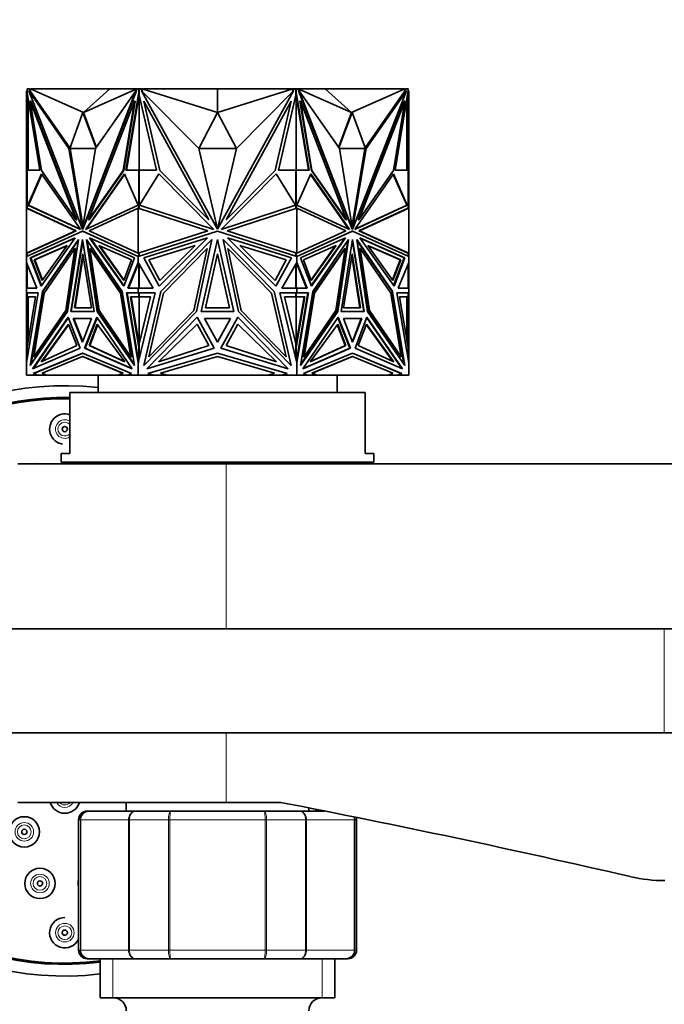
# Model space of a CAD drawing. Units: millimetres. Extents: x 0 to 1478, y 0 to 1758.
# Drawn here: x 579 to 653, y 1531 to 1644 of the extents above; entities that cross this region are included whole.
import ezdxf
from ezdxf import colors
from ezdxf.entities.mleader import LeaderData, LeaderLine
from ezdxf.math import Vec2, Vec3

# ---------------------------------------------------------------- set-up
doc = ezdxf.new("R2010")
doc.units = ezdxf.units.MM
doc.layers.add('DV2_Défaut', color=7, linetype='Continuous')
doc.layers.add('Défaut', color=7, linetype='Continuous')

# ---------------------------------------------------------------- blocks, each defined once
blk = doc.blocks.new('_DOT')
at = {"color": 0}
blk.add_line((0, 0), (-1, 0), dxfattribs=at)
at = {"color": 0, "const_width": 0.333}
blk.add_lwpolyline([(-0.1665, 0, 1), (0.1665, 0, 1)], format="xyb", close=True, dxfattribs=at)
blk = doc.blocks.new('SE1')
at = {"layer": 'DV2_Défaut', "color": 7, "linetype": 'Continuous', "lineweight": 35}
for p, q in [((579.42, 1636.47), (579.63, 1636.47)), ((579.42, 1636.09), (579.42, 1636.47)), ((579.42, 1636.47), (579.42, 1636.47)), ((579.42, 1636.47), (579.42, 1636.24)), ((579.49, 1636.47), (579.45, 1636.47)), ((579.45, 1636.47), (579.45, 1636.47)), ((579.49, 1636.47), (579.49, 1636.47)), ((579.55, 1636.47), (579.49, 1636.47)), ((579.55, 1636.47), (579.55, 1636.47)), ((579.63, 1636.47), (579.76, 1636.14)), ((579.63, 1636.47), (579.7, 1636.47)), ((579.7, 1636.47), (579.74, 1636.37)), ((579.85, 1636.43), (579.72, 1636.42)), ((579.85, 1636.37), (579.85, 1636.47)), ((590.35, 1636.47), (579.85, 1636.47)), ((588.97, 1636.47), (579.88, 1636.42)), ((585.93, 1633.73), (579.88, 1636.42)), ((579.88, 1636.42), (579.88, 1636.37)), ((585.93, 1633.73), (588.97, 1636.47)), ((585.93, 1633.73), (591.98, 1636.42)), ((588.97, 1636.47), (591.98, 1636.42)), ((590.35, 1636.45), (590.35, 1636.47)), ((592.32, 1636.47), (590.35, 1636.47)), ((591.98, 1636.37), (591.98, 1636.42)), ((592, 1636.24), (592.09, 1636.47)), ((592.09, 1636.47), (592.3, 1636.47)), ((592.3, 1636.47), (592.33, 1636.47)), ((592.3, 1636.47), (592.3, 1636.09)), ((592.33, 1636.47), (592.32, 1636.47)), ((592.32, 1636.47), (592.32, 1636.47)), ((592.33, 1636.47), (592.53, 1636.47)), ((592.33, 1636.47), (592.33, 1635.72)), ((592.53, 1636.47), (599.02, 1636.47)), ((592.53, 1636.47), (592.72, 1636.14)), ((601.35, 1636.47), (592.79, 1636.42)), ((592.79, 1636.42), (592.79, 1636.37)), ((601.35, 1633.73), (592.79, 1636.42)), ((599.02, 1636.47), (601.34, 1636.47)), ((599.02, 1636.46), (599.02, 1636.47)), ((601.34, 1636.47), (601.34, 1636.47)), ((601.35, 1633.73), (601.35, 1636.47)), ((601.35, 1636.47), (601.35, 1636.47)), ((601.35, 1636.47), (609.9, 1636.42)), ((601.35, 1633.73), (609.9, 1636.42)), ((603.77, 1636.47), (601.36, 1636.47)), ((601.36, 1636.47), (601.36, 1636.47)), ((610.16, 1636.47), (603.77, 1636.47)), ((603.77, 1636.46), (603.77, 1636.47)), ((609.9, 1636.37), (609.9, 1636.42)), ((609.98, 1636.14), (610.16, 1636.47)), ((610.16, 1636.47), (610.36, 1636.47)), ((610.38, 1636.47), (610.36, 1636.47)), ((610.36, 1635.72), (610.36, 1636.47)), ((610.39, 1636.47), (610.36, 1636.47)), ((610.38, 1636.47), (612.35, 1636.47)), ((610.38, 1636.47), (610.38, 1636.47)), ((610.39, 1636.47), (610.6, 1636.47)), ((610.39, 1636.09), (610.39, 1636.47)), ((610.6, 1636.47), (610.69, 1636.24)), ((613.72, 1636.47), (610.71, 1636.42)), ((616.76, 1633.73), (610.71, 1636.42)), ((610.71, 1636.42), (610.71, 1636.37)), ((612.35, 1636.47), (622.85, 1636.47)), ((612.35, 1636.45), (612.35, 1636.47)), ((616.76, 1633.73), (613.72, 1636.47)), ((613.72, 1636.47), (622.81, 1636.42)), ((616.76, 1633.73), (622.81, 1636.42)), ((622.81, 1636.37), (622.81, 1636.42)), ((622.85, 1636.37), (622.85, 1636.47)), ((622.85, 1636.43), (622.98, 1636.42)), ((622.93, 1636.14), (623.06, 1636.47)), ((622.95, 1636.37), (622.99, 1636.47)), ((622.99, 1636.47), (622.97, 1636.42)), ((623.06, 1636.47), (622.99, 1636.47)), ((622.99, 1636.47), (622.99, 1636.47)), ((623.06, 1636.47), (623.27, 1636.47)), ((623.2, 1636.47), (623.15, 1636.47)), ((623.15, 1636.47), (623.15, 1636.47)), ((623.25, 1636.47), (623.2, 1636.47)), ((623.2, 1636.47), (623.2, 1636.47)), ((623.25, 1636.47), (623.25, 1636.47)), ((623.27, 1636.47), (623.27, 1636.09)), ((579.42, 1636.24), (579.35, 1636.24)), ((579.35, 1636.24), (579.35, 1635.02)), ((579.43, 1636.05), (579.42, 1636.09)), ((580.91, 1627.08), (579.43, 1636.05)), ((579.45, 1635.72), (579.45, 1635.97)), ((579.45, 1635.72), (579.45, 1627.08)), ((579.45, 1635.72), (579.49, 1635.54)), ((579.49, 1635.72), (579.49, 1635.54)), ((579.49, 1635.54), (579.5, 1635.61)), ((579.55, 1627.08), (579.55, 1635.36)), ((584.25, 1629.59), (579.62, 1636.24)), ((579.62, 1636.24), (585.79, 1620.31)), ((579.69, 1636.24), (579.62, 1636.24)), ((579.76, 1636.14), (579.69, 1636.24)), ((579.88, 1636.37), (579.74, 1636.37)), ((579.74, 1636.37), (579.83, 1636.14)), ((579.76, 1636.14), (579.83, 1636.14)), ((584.35, 1629.66), (579.83, 1636.14)), ((591.96, 1636.24), (585.79, 1620.31)), ((592.04, 1636.24), (585.86, 1620.31)), ((587.32, 1629.59), (591.96, 1636.24)), ((592.29, 1636.05), (590.81, 1627.08)), ((592.32, 1635.79), (590.88, 1627.08)), ((592.04, 1636.24), (591.96, 1636.24)), ((592.05, 1636.37), (591.98, 1636.37)), ((592.3, 1636.09), (592.29, 1636.05)), ((592.29, 1636.05), (592.33, 1636.05)), ((592.3, 1636.09), (592.33, 1636.09)), ((592.33, 1635.9), (592.32, 1635.79)), ((592.32, 1635.79), (592.33, 1635.72)), ((592.32, 1635.79), (592.32, 1627.08)), ((592.32, 1635.79), (592.32, 1635.79)), ((594.34, 1627.08), (592.33, 1635.72)), ((592.79, 1636.37), (592.59, 1636.37)), ((599.18, 1629.59), (592.61, 1636.24)), ((592.61, 1636.24), (601.34, 1620.31)), ((610.08, 1636.24), (601.35, 1620.31)), ((603.52, 1629.59), (610.08, 1636.24)), ((610.36, 1635.72), (608.35, 1627.08)), ((610.1, 1636.37), (609.9, 1636.37)), ((610.39, 1636.09), (610.36, 1636.09)), ((610.4, 1636.05), (610.36, 1636.05)), ((611.81, 1627.08), (610.36, 1635.9)), ((610.36, 1635.72), (610.38, 1635.79)), ((610.38, 1627.08), (610.38, 1635.79)), ((610.4, 1636.05), (610.39, 1636.09)), ((611.88, 1627.08), (610.4, 1636.05)), ((610.71, 1636.37), (610.64, 1636.37)), ((610.66, 1636.24), (610.73, 1636.24)), ((610.66, 1636.24), (616.83, 1620.31)), ((615.37, 1629.59), (610.73, 1636.24)), ((610.73, 1636.24), (616.9, 1620.31)), ((623.08, 1636.24), (616.9, 1620.31)), ((618.34, 1629.66), (622.86, 1636.14)), ((618.44, 1629.59), (623.08, 1636.24)), ((623.26, 1636.05), (621.78, 1627.08)), ((622.95, 1636.37), (622.81, 1636.37)), ((622.86, 1636.14), (622.95, 1636.37)), ((622.93, 1636.14), (622.86, 1636.14)), ((622.93, 1636.14), (623.01, 1636.24)), ((623.01, 1636.24), (623.08, 1636.24)), ((623.15, 1635.36), (623.15, 1627.08)), ((623.19, 1635.61), (623.2, 1635.54)), ((623.2, 1635.54), (623.25, 1635.72)), ((623.2, 1635.54), (623.2, 1635.72)), ((623.25, 1635.97), (623.25, 1635.72)), ((623.25, 1627.08), (623.25, 1635.72)), ((623.27, 1636.09), (623.26, 1636.05)), ((623.27, 1636.24), (623.35, 1636.24)), ((623.35, 1636.24), (623.35, 1635.02)), ((579.35, 1627.06), (579.35, 1635.02)), ((579.45, 1635.02), (579.35, 1635.02)), ((579.86, 1635.02), (579.79, 1635.02)), ((581.1, 1627.06), (579.79, 1635.02)), ((579.79, 1635.02), (585.07, 1621.39)), ((579.86, 1635.02), (585.15, 1621.39)), ((591.79, 1635.02), (586.51, 1621.39)), ((590.48, 1627.06), (591.79, 1635.02)), ((590.55, 1627.06), (591.86, 1635.02)), ((591.86, 1635.02), (591.79, 1635.02)), ((594.72, 1627.06), (592.86, 1635.02)), ((592.86, 1635.02), (600.33, 1621.39)), ((609.83, 1635.02), (602.36, 1621.39)), ((607.97, 1627.06), (609.83, 1635.02)), ((610.83, 1635.02), (610.91, 1635.02)), ((612.15, 1627.06), (610.83, 1635.02)), ((612.22, 1627.06), (610.91, 1635.02)), ((610.91, 1635.02), (616.19, 1621.39)), ((622.83, 1635.02), (617.55, 1621.39)), ((622.9, 1635.02), (617.62, 1621.39)), ((621.59, 1627.06), (622.9, 1635.02)), ((622.83, 1635.02), (622.9, 1635.02)), ((623.25, 1635.02), (623.35, 1635.02)), ((623.35, 1627.06), (623.35, 1635.02)), ((585.86, 1633.73), (584.33, 1629.59)), ((585.86, 1633.73), (585.93, 1633.73)), ((587.37, 1629.66), (585.86, 1633.73)), ((587.42, 1629.72), (585.93, 1633.73)), ((601.35, 1633.73), (599.18, 1629.59)), ((603.52, 1629.59), (601.35, 1633.73)), ((616.76, 1633.73), (615.28, 1629.72)), ((616.83, 1633.73), (615.32, 1629.66)), ((616.83, 1633.73), (616.76, 1633.73)), ((618.37, 1629.59), (616.83, 1633.73)), ((584.4, 1629.59), (584.25, 1629.59)), ((585.79, 1620.31), (584.25, 1629.59)), ((584.33, 1629.59), (587.33, 1629.59)), ((584.4, 1629.59), (584.4, 1629.59)), ((585.86, 1620.72), (584.4, 1629.59)), ((585.79, 1620.31), (587.32, 1629.59)), ((601.34, 1620.31), (599.18, 1629.59)), ((599.18, 1629.59), (603.52, 1629.59)), ((601.35, 1620.31), (603.52, 1629.59)), ((616.9, 1620.31), (615.37, 1629.59)), ((615.37, 1629.59), (618.37, 1629.59)), ((616.83, 1620.72), (618.3, 1629.59)), ((616.9, 1620.31), (618.44, 1629.59)), ((618.3, 1629.59), (618.44, 1629.59)), ((618.3, 1629.59), (618.3, 1629.59)), ((579.42, 1627.06), (579.35, 1627.06)), ((579.35, 1622.72), (579.35, 1627.06)), ((579.42, 1622.72), (579.42, 1627.08)), ((579.42, 1627.08), (580.91, 1627.08)), ((579.49, 1627.08), (579.45, 1627.08)), ((579.45, 1627.08), (579.45, 1627.08)), ((579.49, 1627.08), (579.49, 1627.08)), ((579.55, 1627.08), (579.49, 1627.08)), ((579.51, 1623.06), (581.09, 1626.66)), ((579.58, 1623.06), (581.14, 1626.6)), ((581.09, 1626.66), (585.52, 1620.35)), ((585.07, 1621.39), (581.1, 1627.06)), ((590.63, 1626.66), (586.21, 1620.35)), ((590.65, 1626.6), (586.28, 1620.35)), ((586.51, 1621.39), (590.48, 1627.06)), ((586.58, 1621.39), (590.55, 1627.06)), ((590.55, 1627.06), (590.48, 1627.06)), ((592.22, 1623.06), (590.63, 1626.66)), ((590.81, 1627.08), (592.3, 1627.08)), ((592.3, 1627.08), (592.3, 1622.7)), ((592.3, 1627.08), (592.33, 1627.08)), ((592.33, 1627.08), (592.32, 1627.08)), ((592.33, 1627.08), (594.34, 1627.08)), ((592.33, 1627.08), (592.33, 1622.72)), ((592.36, 1623.06), (594.61, 1626.66)), ((594.61, 1626.66), (600.86, 1620.35)), ((600.33, 1621.39), (594.72, 1627.06)), ((608.09, 1626.66), (601.83, 1620.35)), ((602.36, 1621.39), (607.97, 1627.06)), ((610.33, 1623.06), (608.09, 1626.66)), ((608.35, 1627.08), (610.36, 1627.08)), ((610.36, 1622.72), (610.36, 1627.08)), ((610.38, 1627.08), (610.36, 1627.08)), ((610.39, 1627.08), (610.36, 1627.08)), ((610.39, 1622.7), (610.39, 1627.08)), ((610.39, 1627.08), (611.88, 1627.08)), ((610.48, 1623.06), (612.07, 1626.66)), ((612.04, 1626.6), (616.42, 1620.35)), ((612.07, 1626.66), (616.49, 1620.35)), ((612.15, 1627.06), (612.22, 1627.06)), ((616.12, 1621.39), (612.15, 1627.06)), ((616.19, 1621.39), (612.22, 1627.06)), ((621.6, 1626.66), (617.18, 1620.35)), ((617.62, 1621.39), (621.59, 1627.06)), ((623.12, 1623.06), (621.55, 1626.6)), ((623.19, 1623.06), (621.6, 1626.66)), ((621.78, 1627.08), (623.27, 1627.08)), ((623.2, 1627.08), (623.15, 1627.08)), ((623.2, 1627.08), (623.2, 1627.08)), ((623.25, 1627.08), (623.2, 1627.08)), ((623.25, 1627.08), (623.25, 1627.08)), ((623.27, 1627.08), (623.27, 1622.72)), ((623.27, 1627.06), (623.35, 1627.06)), ((623.35, 1622.72), (623.35, 1627.06)), ((585.56, 1620.24), (579.51, 1623.06)), ((579.51, 1623.06), (579.58, 1623.06)), ((585.54, 1620.28), (579.58, 1623.06)), ((586.17, 1620.24), (592.22, 1623.06)), ((600.92, 1620.24), (592.36, 1623.06)), ((592.37, 1623.08), (592.37, 1623.06)), ((601.78, 1620.24), (610.33, 1623.06)), ((610.32, 1623.06), (610.32, 1623.08)), ((616.53, 1620.24), (610.48, 1623.06)), ((617.14, 1620.24), (623.19, 1623.06)), ((617.15, 1620.28), (623.12, 1623.06)), ((623.19, 1623.06), (623.12, 1623.06)), ((579.35, 1617.52), (579.35, 1622.72)), ((579.35, 1622.72), (579.45, 1622.71)), ((579.35, 1622.72), (579.35, 1622.72)), ((579.35, 1622.72), (579.35, 1622.72)), ((579.35, 1622.72), (579.35, 1622.72)), ((579.35, 1622.72), (585.01, 1620.09)), ((579.45, 1622.71), (585.08, 1620.09)), ((586.57, 1620.09), (592.23, 1622.72)), ((592.23, 1622.72), (592.23, 1622.72)), ((592.23, 1617.52), (592.23, 1622.72)), ((592.23, 1622.72), (600.24, 1620.09)), ((592.27, 1622.71), (592.27, 1622.71)), ((592.27, 1622.71), (592.27, 1622.71)), ((592.33, 1622.72), (592.33, 1622.72)), ((592.33, 1622.72), (592.33, 1622.69)), ((602.45, 1620.09), (610.46, 1622.72)), ((610.36, 1622.72), (610.36, 1622.72)), ((610.36, 1622.69), (610.36, 1622.72)), ((610.46, 1617.52), (610.46, 1622.72)), ((610.46, 1622.72), (610.46, 1622.72)), ((610.46, 1622.72), (616.12, 1620.09)), ((617.61, 1620.09), (623.25, 1622.71)), ((617.68, 1620.09), (623.35, 1622.72)), ((623.25, 1622.71), (623.35, 1622.72)), ((623.25, 1622.71), (623.25, 1622.71)), ((623.35, 1622.72), (623.35, 1622.72)), ((623.35, 1622.72), (623.35, 1622.72)), ((623.35, 1617.52), (623.35, 1622.72)), ((585.15, 1621.39), (585.07, 1621.39)), ((586.58, 1621.39), (586.51, 1621.39)), ((616.12, 1621.39), (616.19, 1621.39)), ((617.55, 1621.39), (617.62, 1621.39)), ((585.01, 1620.09), (579.35, 1617.52)), ((579.35, 1617.13), (585.79, 1620.06)), ((585.08, 1620.09), (579.45, 1617.53)), ((585.08, 1620.09), (585.01, 1620.09)), ((585.52, 1620.35), (585.56, 1620.24)), ((585.79, 1620.31), (585.79, 1620.31)), ((585.86, 1620.31), (585.79, 1620.31)), ((585.86, 1620.06), (585.79, 1620.06)), ((585.79, 1620.06), (592.23, 1617.13)), ((585.86, 1620.06), (592.23, 1617.16)), ((586.21, 1620.35), (586.17, 1620.24)), ((586.21, 1620.35), (586.28, 1620.35)), ((586.28, 1620.35), (586.25, 1620.28)), ((592.23, 1617.52), (586.57, 1620.09)), ((600.24, 1620.09), (592.23, 1617.52)), ((592.23, 1617.13), (601.35, 1620.06)), ((600.86, 1620.35), (600.92, 1620.24)), ((601.31, 1620.45), (601.35, 1620.38)), ((601.35, 1620.38), (601.38, 1620.45)), ((601.35, 1620.06), (610.46, 1617.13)), ((601.83, 1620.35), (601.78, 1620.24)), ((610.46, 1617.52), (602.45, 1620.09)), ((616.12, 1620.09), (610.46, 1617.52)), ((610.46, 1617.13), (616.9, 1620.06)), ((610.46, 1617.16), (616.83, 1620.06)), ((616.42, 1620.35), (616.44, 1620.28)), ((616.49, 1620.35), (616.42, 1620.35)), ((616.49, 1620.35), (616.53, 1620.24)), ((616.83, 1620.31), (616.9, 1620.31)), ((616.83, 1620.06), (616.9, 1620.06)), ((616.9, 1620.31), (616.9, 1620.31)), ((616.9, 1620.06), (623.35, 1617.13)), ((617.18, 1620.35), (617.14, 1620.24)), ((617.61, 1620.09), (617.68, 1620.09)), ((623.25, 1617.53), (617.61, 1620.09)), ((623.35, 1617.52), (617.68, 1620.09)), ((579.78, 1617), (584.98, 1619.3)), ((579.85, 1617), (584.94, 1619.25)), ((584.03, 1618.43), (580.26, 1616.76)), ((584, 1618.38), (580.33, 1616.76)), ((584.98, 1619.3), (581.03, 1613.73)), ((581.17, 1614.39), (584.03, 1618.43)), ((581.19, 1613.1), (585.33, 1619.11)), ((581.26, 1613.1), (585.31, 1618.98)), ((585.33, 1619.11), (584.08, 1610.83)), ((584.45, 1610.83), (585.79, 1619.11)), ((584.52, 1610.83), (585.83, 1618.89)), ((585.79, 1619.11), (587.13, 1610.83)), ((590.39, 1613.1), (586.25, 1619.11)), ((586.25, 1619.11), (587.5, 1610.83)), ((586.34, 1618.98), (587.57, 1610.83)), ((591.8, 1617), (586.6, 1619.3)), ((586.6, 1619.3), (590.55, 1613.73)), ((586.71, 1619.25), (590.57, 1613.8)), ((590.55, 1614.39), (587.69, 1618.43)), ((587.69, 1618.43), (591.46, 1616.76)), ((590.57, 1614.46), (587.79, 1618.38)), ((592.85, 1617), (600.2, 1619.3)), ((598.76, 1618.43), (593.43, 1616.76)), ((600.2, 1619.3), (594.62, 1613.73)), ((594.72, 1614.39), (598.76, 1618.43)), ((594.84, 1613.1), (600.69, 1619.11)), ((600.69, 1619.11), (598.93, 1610.83)), ((599.46, 1610.83), (601.35, 1619.11)), ((601.35, 1619.11), (603.24, 1610.83)), ((607.85, 1613.1), (602, 1619.11)), ((602, 1619.11), (603.76, 1610.83)), ((609.85, 1617), (602.5, 1619.3)), ((602.5, 1619.3), (608.07, 1613.73)), ((607.98, 1614.39), (603.93, 1618.43)), ((603.93, 1618.43), (609.26, 1616.76)), ((610.89, 1617), (616.09, 1619.3)), ((615, 1618.43), (611.23, 1616.76)), ((615.99, 1619.25), (612.12, 1613.8)), ((612.12, 1614.46), (614.9, 1618.38)), ((612.14, 1614.39), (615, 1618.43)), ((616.09, 1619.3), (612.15, 1613.73)), ((612.3, 1613.1), (616.44, 1619.11)), ((616.35, 1618.98), (615.12, 1610.83)), ((616.44, 1619.11), (615.19, 1610.83)), ((615.57, 1610.83), (616.9, 1619.11)), ((616.87, 1618.89), (618.17, 1610.83)), ((616.9, 1619.11), (618.24, 1610.83)), ((621.5, 1613.1), (617.37, 1619.11)), ((617.37, 1619.11), (618.61, 1610.83)), ((617.39, 1618.98), (621.43, 1613.1)), ((622.91, 1617), (617.72, 1619.3)), ((617.72, 1619.3), (621.66, 1613.73)), ((622.84, 1617), (617.75, 1619.25)), ((621.52, 1614.39), (618.66, 1618.43)), ((618.66, 1618.43), (622.43, 1616.76)), ((618.69, 1618.38), (622.36, 1616.76)), ((579.45, 1617.53), (579.35, 1617.52)), ((579.35, 1617.52), (579.35, 1617.52)), ((579.35, 1617.52), (579.35, 1617.13)), ((579.35, 1617.52), (579.35, 1617.52)), ((579.35, 1617.52), (579.35, 1617.52)), ((579.42, 1617.16), (579.42, 1617.53)), ((584.94, 1618.07), (581.4, 1612.93)), ((583.87, 1610.94), (584.94, 1618.07)), ((583.94, 1610.94), (585.01, 1618.07)), ((584.89, 1611.24), (585.86, 1617.44)), ((585.01, 1618.07), (584.94, 1618.07)), ((584.96, 1611.24), (585.9, 1617.21)), ((585.86, 1617.44), (586.83, 1611.24)), ((586.71, 1618.07), (586.64, 1618.07)), ((587.71, 1610.94), (586.64, 1618.07)), ((586.64, 1618.07), (590.18, 1612.93)), ((590.25, 1612.93), (586.71, 1618.07)), ((592.23, 1617.52), (592.23, 1617.52)), ((592.23, 1617.16), (592.23, 1617.13)), ((592.24, 1617.16), (592.23, 1617.16)), ((592.24, 1617.16), (592.24, 1617.15)), ((592.24, 1617.16), (592.27, 1617.14)), ((592.24, 1617.13), (592.24, 1617.15)), ((592.27, 1617.14), (592.24, 1617.15)), ((592.27, 1617.53), (592.27, 1617.53)), ((592.27, 1617.53), (592.27, 1617.53)), ((592.3, 1617.54), (592.3, 1617.15)), ((592.33, 1617.55), (592.33, 1617.52)), ((592.33, 1617.52), (592.33, 1617.16)), ((592.33, 1617.52), (592.33, 1617.52)), ((600.14, 1618.07), (595.14, 1612.93)), ((598.63, 1610.94), (600.14, 1618.07)), ((599.98, 1611.24), (601.35, 1617.44)), ((601.35, 1617.44), (602.72, 1611.24)), ((604.06, 1610.94), (602.55, 1618.07)), ((602.55, 1618.07), (607.55, 1612.93)), ((610.36, 1617.52), (610.36, 1617.55)), ((610.36, 1617.16), (610.36, 1617.52)), ((610.36, 1617.52), (610.36, 1617.52)), ((610.39, 1617.15), (610.39, 1617.54)), ((610.42, 1617.14), (610.46, 1617.16)), ((610.46, 1617.15), (610.42, 1617.14)), ((610.42, 1617.14), (610.42, 1617.14)), ((610.46, 1617.52), (610.46, 1617.52)), ((610.46, 1617.15), (610.46, 1617.16)), ((610.46, 1617.13), (610.46, 1617.16)), ((610.46, 1617.16), (610.46, 1617.16)), ((610.46, 1617.15), (610.46, 1617.13)), ((615.98, 1618.07), (612.44, 1612.93)), ((616.05, 1618.07), (612.51, 1612.93)), ((614.98, 1610.94), (616.05, 1618.07)), ((615.86, 1611.24), (616.83, 1617.44)), ((615.98, 1618.07), (616.05, 1618.07)), ((616.8, 1617.21), (617.73, 1611.24)), ((616.83, 1617.44), (617.8, 1611.24)), ((617.68, 1618.07), (617.75, 1618.07)), ((617.68, 1618.07), (618.75, 1610.94)), ((618.82, 1610.94), (617.75, 1618.07)), ((617.75, 1618.07), (621.29, 1612.93)), ((623.25, 1617.53), (623.25, 1617.53)), ((623.35, 1617.52), (623.25, 1617.53)), ((623.27, 1617.53), (623.27, 1617.16)), ((623.35, 1617.52), (623.35, 1617.52)), ((623.35, 1617.13), (623.35, 1617.52)), ((623.35, 1617.52), (623.35, 1617.52)), ((579.35, 1617.13), (579.35, 1617.13)), ((579.35, 1616.46), (579.35, 1617.13)), ((579.35, 1616.46), (579.35, 1616.46)), ((579.35, 1613.51), (579.35, 1616.46)), ((580.56, 1613.51), (579.35, 1616.46)), ((579.42, 1616.29), (579.42, 1613.51)), ((581.03, 1613.73), (579.78, 1617)), ((579.85, 1617), (579.78, 1617)), ((581.08, 1613.8), (579.85, 1617)), ((580.26, 1616.76), (581.17, 1614.39)), ((580.26, 1616.76), (580.33, 1616.76)), ((580.33, 1616.76), (581.22, 1614.46)), ((590.55, 1613.73), (591.8, 1617)), ((591.46, 1616.76), (590.55, 1614.39)), ((591.02, 1613.51), (592.23, 1616.47)), ((591.09, 1613.51), (592.27, 1616.39)), ((592.23, 1617.13), (592.23, 1617.13)), ((592.23, 1616.47), (592.23, 1617.13)), ((592.23, 1616.46), (592.23, 1616.47)), ((593.95, 1613.51), (592.23, 1616.46)), ((592.23, 1616.29), (592.23, 1616.46)), ((592.24, 1616.46), (592.24, 1616.35)), ((592.27, 1616.39), (592.24, 1616.35)), ((592.24, 1616.35), (592.24, 1616.3)), ((592.3, 1616.35), (592.3, 1613.51)), ((592.33, 1613.51), (592.33, 1616.29)), ((594.62, 1613.73), (592.85, 1617)), ((593.43, 1616.76), (594.72, 1614.39)), ((609.26, 1616.76), (607.98, 1614.39)), ((608.07, 1613.73), (609.85, 1617)), ((608.74, 1613.51), (610.46, 1616.46)), ((610.36, 1616.29), (610.36, 1613.51)), ((610.39, 1616.35), (610.39, 1613.51)), ((610.46, 1616.35), (610.42, 1616.39)), ((610.46, 1616.3), (610.42, 1616.39)), ((610.42, 1616.39), (610.42, 1616.39)), ((610.46, 1617.13), (610.46, 1617.13)), ((610.46, 1616.46), (610.46, 1617.13)), ((610.46, 1616.46), (610.46, 1616.46)), ((610.46, 1616.46), (610.46, 1616.35)), ((610.46, 1616.46), (610.46, 1616.29)), ((611.67, 1613.51), (610.46, 1616.46)), ((610.46, 1616.3), (610.46, 1616.35)), ((610.46, 1616.29), (610.46, 1616.3)), ((611.6, 1613.51), (610.46, 1616.29)), ((612.15, 1613.73), (610.89, 1617)), ((611.23, 1616.76), (612.14, 1614.39)), ((622.36, 1616.76), (621.47, 1614.46)), ((622.43, 1616.76), (621.52, 1614.39)), ((622.84, 1617), (621.61, 1613.8)), ((621.66, 1613.73), (622.91, 1617)), ((622.13, 1613.51), (623.35, 1616.47)), ((622.43, 1616.76), (622.36, 1616.76)), ((622.84, 1617), (622.91, 1617)), ((623.27, 1616.29), (623.27, 1613.51)), ((623.35, 1617.13), (623.35, 1617.13)), ((623.35, 1617.13), (623.35, 1617.13)), ((623.35, 1616.47), (623.35, 1617.13)), ((623.35, 1616.46), (623.35, 1616.47)), ((623.35, 1613.51), (623.35, 1616.46)), ((623.35, 1616.46), (623.35, 1616.46)), ((579.35, 1613.51), (579.35, 1613.51)), ((579.42, 1613.51), (579.35, 1613.51)), ((579.35, 1613.51), (579.35, 1613.51)), ((579.35, 1613.51), (580.56, 1613.51)), ((579.35, 1612.96), (579.35, 1613.51)), ((579.35, 1612.96), (579.35, 1612.96)), ((579.35, 1612.96), (579.35, 1604.91)), ((580.71, 1612.96), (579.35, 1604.91)), ((579.35, 1612.96), (579.45, 1612.96)), ((579.35, 1612.96), (580.71, 1612.96)), ((579.42, 1612.49), (579.42, 1612.96)), ((579.42, 1612.96), (580.71, 1612.96)), ((579.45, 1612.96), (579.45, 1612.96)), ((579.49, 1612.96), (579.49, 1612.96)), ((579.8, 1604.61), (581.19, 1613.1)), ((579.89, 1604.75), (581.26, 1613.1)), ((581.4, 1612.93), (580.2, 1605.61)), ((581.26, 1613.1), (581.19, 1613.1)), ((590.25, 1612.93), (590.18, 1612.93)), ((590.18, 1612.93), (591.38, 1605.61)), ((591.45, 1605.61), (590.25, 1612.93)), ((591.78, 1604.61), (590.39, 1613.1)), ((592.23, 1612.96), (590.87, 1612.96)), ((590.87, 1612.96), (592.23, 1604.91)), ((592.3, 1612.96), (590.94, 1612.96)), ((590.94, 1612.96), (592.27, 1605.08)), ((591.01, 1612.96), (591.01, 1612.96)), ((592.23, 1613.51), (591.02, 1613.51)), ((591.09, 1613.51), (591.02, 1613.51)), ((591.09, 1613.51), (592.23, 1613.51)), ((592.23, 1613.51), (592.23, 1613.51)), ((592.23, 1613.51), (593.95, 1613.51)), ((592.23, 1613.51), (592.23, 1613.51)), ((592.23, 1612.96), (592.23, 1613.51)), ((592.23, 1612.96), (592.23, 1612.96)), ((592.23, 1612.96), (594.16, 1612.96)), ((594.16, 1612.96), (592.23, 1604.91)), ((592.24, 1613.51), (592.24, 1613.51)), ((592.24, 1613.51), (592.27, 1613.51)), ((592.24, 1613.51), (592.24, 1613.51)), ((592.24, 1613.51), (592.27, 1613.51)), ((592.3, 1612.96), (592.33, 1612.96)), ((592.3, 1612.49), (592.3, 1612.96)), ((592.33, 1612.96), (592.33, 1612.49)), ((592.87, 1604.61), (594.84, 1613.1)), ((595.14, 1612.93), (593.44, 1605.61)), ((607.55, 1612.93), (609.25, 1605.61)), ((609.82, 1604.61), (607.85, 1613.1)), ((610.46, 1612.96), (608.53, 1612.96)), ((608.53, 1612.96), (610.46, 1604.91)), ((610.46, 1613.51), (608.74, 1613.51)), ((610.36, 1612.49), (610.36, 1612.96)), ((610.39, 1612.96), (610.36, 1612.96)), ((610.39, 1612.49), (610.39, 1612.96)), ((610.39, 1612.96), (611.75, 1612.96)), ((610.42, 1613.51), (610.46, 1613.51)), ((610.42, 1613.51), (610.46, 1613.51)), ((610.46, 1613.51), (610.46, 1613.51)), ((610.46, 1613.51), (610.46, 1613.51)), ((610.46, 1613.51), (610.46, 1613.51)), ((610.46, 1613.51), (610.46, 1613.51)), ((610.46, 1613.51), (611.67, 1613.51)), ((610.46, 1612.96), (610.46, 1613.51)), ((610.46, 1613.51), (611.6, 1613.51)), ((610.46, 1612.96), (610.46, 1612.96)), ((611.82, 1612.96), (610.46, 1604.91)), ((610.46, 1612.96), (611.82, 1612.96)), ((611.75, 1612.96), (610.46, 1605.33)), ((610.91, 1604.61), (612.3, 1613.1)), ((612.44, 1612.93), (611.24, 1605.61)), ((612.51, 1612.93), (611.31, 1605.61)), ((611.6, 1613.51), (611.67, 1613.51)), ((611.68, 1612.96), (611.68, 1612.96)), ((612.44, 1612.93), (612.51, 1612.93)), ((621.29, 1612.93), (622.49, 1605.61)), ((621.43, 1613.1), (621.5, 1613.1)), ((621.43, 1613.1), (622.8, 1604.75)), ((622.89, 1604.61), (621.5, 1613.1)), ((623.35, 1612.96), (621.98, 1612.96)), ((621.98, 1612.96), (623.35, 1604.91)), ((623.27, 1612.96), (621.98, 1612.96)), ((623.35, 1613.51), (622.13, 1613.51)), ((623.2, 1612.96), (623.2, 1612.96)), ((623.25, 1612.96), (623.25, 1612.96)), ((623.25, 1612.96), (623.35, 1612.96)), ((623.27, 1613.51), (623.35, 1613.51)), ((623.27, 1612.49), (623.27, 1612.96)), ((623.35, 1613.51), (623.35, 1613.51)), ((623.35, 1613.51), (623.35, 1613.51)), ((623.35, 1612.96), (623.35, 1613.51)), ((623.35, 1612.96), (623.35, 1612.96)), ((623.35, 1612.96), (623.35, 1604.91)), ((579.42, 1606.67), (580.4, 1612.49)), ((580.4, 1612.49), (579.42, 1612.49)), ((579.45, 1607.08), (579.45, 1612.49)), ((579.55, 1612.49), (579.55, 1607.43)), ((592.3, 1606.67), (591.32, 1612.49)), ((591.32, 1612.49), (592.3, 1612.49)), ((591.39, 1612.49), (592.32, 1607.01)), ((592.3, 1612.49), (592.37, 1612.49)), ((592.32, 1607.01), (592.32, 1612.49)), ((592.33, 1607.08), (593.63, 1612.49)), ((593.63, 1612.49), (592.33, 1612.49)), ((592.37, 1612.49), (592.37, 1612.49)), ((610.36, 1607.08), (609.06, 1612.49)), ((609.06, 1612.49), (610.36, 1612.49)), ((610.32, 1612.49), (610.32, 1612.49)), ((610.39, 1612.49), (610.32, 1612.49)), ((610.36, 1606.91), (611.31, 1612.49)), ((610.38, 1612.49), (610.38, 1607.01)), ((610.39, 1606.67), (611.38, 1612.49)), ((611.38, 1612.49), (610.39, 1612.49)), ((623.27, 1606.67), (622.29, 1612.49)), ((622.29, 1612.49), (623.27, 1612.49)), ((623.15, 1607.43), (623.15, 1612.49)), ((623.25, 1607.08), (623.25, 1612.49)), ((584.08, 1610.83), (579.8, 1604.61)), ((580.2, 1605.61), (583.87, 1610.94)), ((580.27, 1605.61), (583.94, 1610.94)), ((583.94, 1610.94), (583.87, 1610.94)), ((587.13, 1610.83), (584.45, 1610.83)), ((586.83, 1611.24), (584.89, 1611.24)), ((587.57, 1610.83), (587.5, 1610.83)), ((587.5, 1610.83), (591.78, 1604.61)), ((587.57, 1610.83), (591.76, 1604.75)), ((591.38, 1605.61), (587.71, 1610.94)), ((598.93, 1610.83), (592.87, 1604.61)), ((593.44, 1605.61), (598.63, 1610.94)), ((603.24, 1610.83), (599.46, 1610.83)), ((602.72, 1611.24), (599.98, 1611.24)), ((603.76, 1610.83), (609.82, 1604.61)), ((609.25, 1605.61), (604.06, 1610.94)), ((615.19, 1610.83), (610.91, 1604.61)), ((615.12, 1610.83), (610.93, 1604.75)), ((611.31, 1605.61), (614.98, 1610.94)), ((615.12, 1610.83), (615.19, 1610.83)), ((618.24, 1610.83), (615.57, 1610.83)), ((617.8, 1611.24), (615.86, 1611.24)), ((618.61, 1610.83), (622.89, 1604.61)), ((618.75, 1610.94), (618.82, 1610.94)), ((618.75, 1610.94), (622.42, 1605.61)), ((622.49, 1605.61), (618.82, 1610.94)), ((580.05, 1604.21), (584.14, 1610.15)), ((580.15, 1604.25), (584.16, 1610.08)), ((581.05, 1605.02), (584.21, 1609.37)), ((581.15, 1605.07), (584.23, 1609.31)), ((584.14, 1610.15), (585.53, 1606.6)), ((584.21, 1609.37), (585.15, 1606.88)), ((586.85, 1609.99), (584.73, 1609.99)), ((584.73, 1609.99), (585.79, 1607.27)), ((584.8, 1609.99), (586.85, 1609.99)), ((585.83, 1607.36), (584.8, 1609.99)), ((584.87, 1609.99), (584.87, 1609.99)), ((585.79, 1607.27), (586.85, 1609.99)), ((587.44, 1610.15), (586.05, 1606.6)), ((587.49, 1610.08), (586.13, 1606.6)), ((587.51, 1609.37), (586.57, 1606.88)), ((587.56, 1609.31), (586.64, 1606.88)), ((591.53, 1604.21), (587.44, 1610.15)), ((590.67, 1605.02), (587.51, 1609.37)), ((593.22, 1604.21), (599.01, 1610.15)), ((594.54, 1605.02), (599.01, 1609.37)), ((599.01, 1610.15), (600.97, 1606.6)), ((599.01, 1609.37), (600.34, 1606.88)), ((602.85, 1609.99), (599.84, 1609.99)), ((599.84, 1609.99), (601.35, 1607.27)), ((601.35, 1607.27), (602.85, 1609.99)), ((603.68, 1610.15), (601.72, 1606.6)), ((603.68, 1609.37), (602.35, 1606.88)), ((609.47, 1604.21), (603.68, 1610.15)), ((608.15, 1605.02), (603.68, 1609.37)), ((611.16, 1604.21), (615.25, 1610.15)), ((612.02, 1605.02), (615.18, 1609.37)), ((615.13, 1609.31), (616.05, 1606.88)), ((615.18, 1609.37), (616.12, 1606.88)), ((615.21, 1610.08), (616.57, 1606.6)), ((615.25, 1610.15), (616.64, 1606.6)), ((617.97, 1609.99), (615.84, 1609.99)), ((615.84, 1609.99), (616.9, 1607.27)), ((615.84, 1609.99), (617.89, 1609.99)), ((616.87, 1607.36), (617.89, 1609.99)), ((616.9, 1607.27), (617.97, 1609.99)), ((618.55, 1610.15), (617.17, 1606.6)), ((618.48, 1609.37), (617.54, 1606.88)), ((617.82, 1609.99), (617.82, 1609.99)), ((621.54, 1605.07), (618.46, 1609.31)), ((621.65, 1605.02), (618.48, 1609.37)), ((618.53, 1610.08), (622.55, 1604.25)), ((622.65, 1604.21), (618.55, 1610.15)), ((579.49, 1607.25), (579.45, 1607.08)), ((579.45, 1606.84), (579.45, 1607.08)), ((579.49, 1607.08), (579.49, 1607.25)), ((579.49, 1607.25), (579.5, 1607.18)), ((592.32, 1607.01), (592.33, 1607.08)), ((592.33, 1606.91), (592.32, 1607.01)), ((592.32, 1607.01), (592.32, 1607.01)), ((592.33, 1607.08), (592.33, 1605.33)), ((610.36, 1605.33), (610.36, 1607.08)), ((610.36, 1607.08), (610.38, 1607.01)), ((623.19, 1607.18), (623.2, 1607.25)), ((623.25, 1607.08), (623.2, 1607.25)), ((623.2, 1607.08), (623.2, 1607.25)), ((623.25, 1607.08), (623.25, 1606.84)), ((579.42, 1605.34), (579.42, 1606.67)), ((585.53, 1606.6), (580.05, 1604.21)), ((580.12, 1603.68), (585.79, 1606.02)), ((585.83, 1606), (580.19, 1603.68)), ((585.15, 1606.88), (581.05, 1605.02)), ((585.79, 1606.02), (591.46, 1603.68)), ((586.13, 1606.6), (586.05, 1606.6)), ((586.05, 1606.6), (591.53, 1604.21)), ((591.5, 1604.25), (586.13, 1606.6)), ((586.57, 1606.88), (590.67, 1605.02)), ((586.57, 1606.88), (586.64, 1606.88)), ((586.64, 1606.88), (590.64, 1605.07)), ((592.3, 1606.67), (592.33, 1606.67)), ((592.3, 1605.2), (592.3, 1606.67)), ((600.97, 1606.6), (593.22, 1604.21)), ((593.32, 1603.68), (601.35, 1606.02)), ((600.34, 1606.88), (594.54, 1605.02)), ((601.35, 1606.02), (609.37, 1603.68)), ((601.72, 1606.6), (609.47, 1604.21)), ((602.35, 1606.88), (608.15, 1605.02)), ((610.39, 1606.67), (610.36, 1606.67)), ((610.39, 1605.2), (610.39, 1606.67)), ((616.64, 1606.6), (611.16, 1604.21)), ((616.57, 1606.6), (611.19, 1604.25)), ((611.23, 1603.68), (616.9, 1606.02)), ((616.12, 1606.88), (612.02, 1605.02)), ((616.05, 1606.88), (612.05, 1605.07)), ((616.12, 1606.88), (616.05, 1606.88)), ((616.57, 1606.6), (616.64, 1606.6)), ((622.5, 1603.68), (616.87, 1606)), ((616.9, 1606.02), (622.57, 1603.68)), ((617.17, 1606.6), (622.65, 1604.21)), ((617.54, 1606.88), (621.65, 1605.02)), ((623.27, 1605.34), (623.27, 1606.67)), ((579.35, 1604.91), (579.35, 1604.91)), ((579.35, 1603.47), (579.35, 1604.91)), ((580.27, 1605.61), (580.2, 1605.61)), ((581.15, 1603.7), (585.79, 1605.62)), ((585.86, 1605.62), (585.79, 1605.62)), ((585.79, 1605.62), (590.42, 1603.7)), ((590.5, 1603.7), (585.86, 1605.62)), ((591.45, 1605.61), (591.38, 1605.61)), ((592.23, 1604.91), (592.23, 1605.33)), ((592.23, 1604.91), (592.23, 1604.91)), ((592.23, 1603.47), (592.23, 1604.91)), ((592.24, 1605.31), (592.24, 1605.2)), ((592.24, 1604.92), (592.24, 1605.2)), ((592.27, 1605.08), (592.24, 1605.2)), ((594.79, 1603.7), (601.35, 1605.62)), ((601.35, 1605.62), (607.9, 1603.7)), ((610.46, 1605.31), (610.42, 1605.08)), ((610.46, 1605.2), (610.42, 1605.08)), ((610.42, 1605.08), (610.42, 1605.08)), ((610.46, 1605.33), (610.46, 1604.91)), ((610.46, 1605.33), (610.46, 1605.31)), ((610.46, 1605.2), (610.46, 1605.31)), ((610.46, 1604.92), (610.46, 1605.2)), ((610.46, 1604.91), (610.46, 1604.91)), ((610.46, 1603.47), (610.46, 1604.91)), ((611.24, 1605.61), (611.31, 1605.61)), ((616.83, 1605.62), (612.2, 1603.7)), ((612.27, 1603.7), (616.9, 1605.62)), ((616.83, 1605.62), (616.9, 1605.62)), ((616.9, 1605.62), (621.54, 1603.7)), ((622.42, 1605.61), (622.49, 1605.61)), ((623.35, 1604.91), (623.35, 1604.91)), ((623.35, 1604.91), (623.35, 1604.91)), ((623.35, 1603.47), (623.35, 1604.91)), ((580.57, 1603.47), (580.12, 1603.68)), ((580.19, 1603.68), (580.12, 1603.68)), ((580.19, 1603.68), (580.64, 1603.47)), ((581.67, 1603.47), (581.15, 1603.7)), ((590.42, 1603.7), (589.91, 1603.47)), ((589.98, 1603.47), (590.5, 1603.7)), ((590.5, 1603.7), (590.42, 1603.7)), ((591.46, 1603.68), (591.01, 1603.47)), ((593.96, 1603.47), (593.32, 1603.68)), ((595.52, 1603.47), (594.79, 1603.7)), ((607.9, 1603.7), (607.18, 1603.47)), ((609.37, 1603.68), (608.73, 1603.47)), ((611.68, 1603.47), (611.23, 1603.68)), ((612.2, 1603.7), (612.27, 1603.7)), ((612.2, 1603.7), (612.71, 1603.47)), ((612.78, 1603.47), (612.27, 1603.7)), ((621.54, 1603.7), (621.02, 1603.47)), ((622.05, 1603.47), (622.5, 1603.68)), ((622.57, 1603.68), (622.12, 1603.47)), ((622.5, 1603.68), (622.57, 1603.68)), ((579.35, 1603.47), (580.57, 1603.47)), ((580.57, 1603.47), (580.64, 1603.47)), ((580.64, 1603.47), (581.67, 1603.47)), ((581.67, 1603.47), (589.91, 1603.47)), ((587.6, 1603.47), (587.6, 1601.47)), ((589.98, 1603.47), (589.91, 1603.47)), ((589.98, 1603.47), (591.01, 1603.47)), ((591.01, 1603.47), (592.23, 1603.47)), ((592.23, 1603.47), (593.96, 1603.47)), ((593.96, 1603.47), (595.52, 1603.47)), ((595.52, 1603.47), (607.18, 1603.47)), ((607.18, 1603.47), (608.73, 1603.47)), ((608.73, 1603.47), (610.46, 1603.47)), ((610.46, 1603.47), (611.68, 1603.47)), ((611.68, 1603.47), (612.71, 1603.47)), ((612.78, 1603.47), (612.71, 1603.47)), ((612.78, 1603.47), (621.02, 1603.47)), ((615.1, 1601.47), (615.1, 1603.47)), ((621.02, 1603.47), (622.05, 1603.47)), ((622.05, 1603.47), (622.12, 1603.47)), ((622.12, 1603.47), (623.35, 1603.47)), ((584.35, 1594.47), (584.35, 1601.47)), ((618.35, 1601.47), (584.35, 1601.47)), ((618.35, 1594.47), (618.35, 1601.47)), ((584.35, 1594.47), (583.35, 1594.47)), ((583.35, 1594.47), (583.35, 1593.47)), ((619.35, 1594.47), (618.35, 1594.47)), ((619.35, 1593.47), (619.35, 1594.47)), ((619.35, 1593.47), (583.35, 1593.47)), ((589.35, 1593.47), (589.35, 1593.27)), ((613.35, 1593.27), (613.35, 1593.47)), ((602.35, 1593.27), (578.35, 1593.27)), ((659.52, 1593.27), (602.35, 1593.27)), ((652.77, 1574.27), (553.77, 1574.27)), ((730.07, 1574.27), (652.77, 1574.27)), ((553.77, 1562.27), (652.77, 1562.27)), ((652.77, 1562.27), (730.07, 1562.27)), ((602.35, 1554.27), (578.35, 1554.27)), ((590.85, 1554.27), (590.85, 1553.27)), ((602.35, 1554.27), (608.62, 1554.27)), ((611.85, 1553.27), (611.85, 1553.64)), ((586.53, 1553.27), (586.35, 1553.27)), ((586.53, 1553.27), (591.91, 1553.27)), ((591.91, 1553.27), (595.96, 1553.27)), ((595.96, 1553.27), (606.73, 1553.27)), ((606.73, 1553.27), (610.78, 1553.27)), ((610.78, 1553.27), (613.71, 1553.27)), ((585.35, 1552.27), (585.35, 1537.27)), ((617.35, 1537.27), (617.35, 1552.27)), ((586.53, 1536.27), (586.35, 1536.27)), ((591.91, 1536.27), (586.53, 1536.27)), ((587.85, 1536.27), (587.85, 1531.77)), ((595.96, 1536.27), (591.91, 1536.27)), ((606.73, 1536.27), (595.96, 1536.27)), ((610.78, 1536.27), (606.73, 1536.27)), ((616.16, 1536.27), (610.78, 1536.27)), ((614.85, 1531.77), (614.85, 1536.27)), ((616.16, 1536.27), (616.35, 1536.27)), ((614.85, 1531.77), (587.85, 1531.77))]:
    blk.add_line(p, q, dxfattribs=at)
at = {"layer": 'DV2_Défaut', "color": 7, "linetype": 'Continuous', "lineweight": 18}
for p, q in [((602.35, 1574.27), (602.35, 1593.27)), ((652.77, 1574.27), (652.77, 1562.27)), ((602.35, 1554.27), (602.35, 1562.27)), ((585.56, 1552.27), (585.35, 1552.27)), ((585.56, 1537.27), (585.56, 1552.27)), ((585.56, 1552.27), (585.62, 1552.27)), ((585.62, 1552.27), (585.62, 1537.27)), ((591.09, 1552.27), (585.62, 1552.27)), ((591.09, 1537.27), (591.09, 1552.27)), ((591.09, 1552.27), (591.21, 1552.27)), ((591.21, 1552.27), (591.21, 1537.27)), ((595.69, 1552.27), (591.21, 1552.27)), ((595.69, 1537.27), (595.69, 1552.27)), ((595.69, 1552.27), (595.87, 1552.27)), ((595.87, 1552.27), (595.87, 1537.27)), ((606.82, 1552.27), (595.87, 1552.27)), ((606.82, 1537.27), (606.82, 1552.27)), ((606.82, 1552.27), (607, 1552.27)), ((607, 1552.27), (607, 1537.27)), ((611.48, 1552.27), (607, 1552.27)), ((611.48, 1537.27), (611.48, 1552.27)), ((611.48, 1552.27), (611.6, 1552.27)), ((617.08, 1552.27), (611.6, 1552.27)), ((611.6, 1552.27), (611.6, 1537.27)), ((617.08, 1537.27), (617.08, 1552.27)), ((617.14, 1552.27), (617.08, 1552.27)), ((617.14, 1552.27), (617.14, 1537.27)), ((617.14, 1552.27), (617.35, 1552.27)), ((585.56, 1537.27), (585.35, 1537.27)), ((585.56, 1537.27), (585.62, 1537.27)), ((585.62, 1537.27), (591.09, 1537.27)), ((591.09, 1537.27), (591.21, 1537.27)), ((591.21, 1537.27), (595.69, 1537.27)), ((595.69, 1537.27), (595.87, 1537.27)), ((595.87, 1537.27), (606.82, 1537.27)), ((606.82, 1537.27), (607, 1537.27)), ((607, 1537.27), (611.48, 1537.27)), ((611.48, 1537.27), (611.6, 1537.27)), ((611.6, 1537.27), (617.08, 1537.27)), ((617.14, 1537.27), (617.08, 1537.27)), ((617.14, 1537.27), (617.35, 1537.27)), ((589.29, 1531.77), (589.29, 1536.27)), ((613.4, 1531.77), (613.4, 1536.27))]:
    blk.add_line(p, q, dxfattribs=at)
at = {"layer": 'DV2_Défaut', "color": 7, "linetype": 'Continuous', "lineweight": 35}
for centre, radius in [((583.77, 1597.27), 0.3), ((579.11, 1550.88), 1.75), ((579.11, 1550.88), 0.3), ((580.91, 1544.94), 1.75), ((580.91, 1544.94), 0.3), ((583.77, 1539.27), 0.3)]:
    blk.add_circle(centre, radius, dxfattribs=at)
at = {"layer": 'DV2_Défaut', "color": 7, "linetype": 'Continuous', "lineweight": 18}
for centre, radius in [((579.11, 1550.88), 1.07), ((579.11, 1550.88), 0.792), ((580.91, 1544.94), 1.07), ((580.91, 1544.94), 0.792), ((583.77, 1539.27), 1.07), ((583.77, 1539.27), 0.792)]:
    blk.add_circle(centre, radius, dxfattribs=at)
at = {"layer": 'DV2_Défaut', "color": 7, "linetype": 'Continuous', "lineweight": 35}
for centre, radius, start, end in [((583.77, 1568.27), 34, 83.5397, 171.9648), ((583.77, 1568.27), 32.65, 88.9901, 170.1301), ((583.77, 1568.27), 32.5, 88.9854, 169.9763), ((583.77, 1597.27), 1.75, 70.801, 260.6727), ((586.63, 1591.59), 1.75, 73.1837, 106.8163), ((580.5, 1591.54), 1.75, 81.0516, 98.9484), ((583.77, 1568.27), 34, 188.0352, 276.8844), ((583.77, 1568.27), 32.65, 189.8699, 277.1706), ((583.77, 1568.27), 32.5, 190.0237, 277.2038), ((583.77, 1554.77), 1.75, 196.6015, 343.3985), ((386.66, 409.82), 1165.78, 77.00073, 79.0245), ((586.35, 1552.27), 1, 90, 180), ((586.54, 1552.28), 0.986, 90.7949, 180.8049), ((583.77, 1568.27), 32.5, 332.5136, 332.8587), ((583.77, 1568.27), 32.65, 332.6504, 332.9676), ((616.15, 1552.28), 0.986, 359.1951, 13.4394), ((616.35, 1552.27), 1, 0, 16.7655), ((652.83, 1562.76), 17.49, 257.0007, 270), ((587.04, 1545), 1.75, 165.6077, 194.3923), ((583.77, 1539.27), 1.75, 90, 334.1948), ((586.35, 1537.27), 1, 180, 270), ((586.54, 1537.26), 0.986, 179.1951, 269.2051), ((616.15, 1537.26), 0.986, 270.7949, 0.8049), ((616.35, 1537.27), 1, 270, 0), ((589.35, 1530.27), 1.5, 0, 90), ((613.35, 1530.27), 1.5, 90, 180)]:
    blk.add_arc(centre, radius, start, end, dxfattribs=at)
at = {"layer": 'DV2_Défaut', "color": 7, "linetype": 'Continuous', "lineweight": 18}
for centre, radius, start, end in [((583.77, 1597.27), 1.07, 57.5654, 302.4346), ((583.77, 1597.27), 0.792, 43.4032, 316.5968), ((583.77, 1554.77), 1.07, 207.7739, 332.2261), ((583.77, 1554.77), 0.792, 219.1412, 320.8588), ((586.58, 1552.31), 0.959, 92.7463, 182.5206), ((616.12, 1552.31), 0.959, 357.4794, 12.9107), ((586.58, 1537.23), 0.959, 177.4794, 267.2537), ((616.12, 1537.23), 0.959, 272.7463, 2.5206)]:
    blk.add_arc(centre, radius, start, end, dxfattribs=at)
for points in [[(591.09, 1552.27), (591.09, 1552.4), (591.12, 1552.53), (591.2, 1552.77), (591.26, 1552.88), (591.41, 1553.07), (591.5, 1553.14), (591.7, 1553.24), (591.81, 1553.27), (591.91, 1553.27)], [(591.91, 1553.27), (591.82, 1553.27), (591.73, 1553.24), (591.56, 1553.14), (591.48, 1553.07), (591.35, 1552.88), (591.3, 1552.77), (591.23, 1552.53), (591.21, 1552.4), (591.21, 1552.27)], [(595.69, 1552.27), (595.69, 1552.4), (595.7, 1552.53), (595.73, 1552.77), (595.75, 1552.88), (595.8, 1553.07), (595.82, 1553.14), (595.89, 1553.24), (595.93, 1553.27), (595.96, 1553.27)], [(595.96, 1553.27), (595.95, 1553.27), (595.94, 1553.24), (595.91, 1553.14), (595.9, 1553.07), (595.89, 1552.88), (595.88, 1552.77), (595.87, 1552.53), (595.87, 1552.4), (595.87, 1552.27)], [(606.73, 1553.27), (606.77, 1553.27), (606.8, 1553.24), (606.87, 1553.14), (606.9, 1553.07), (606.95, 1552.88), (606.97, 1552.77), (606.99, 1552.53), (607, 1552.4), (607, 1552.27)], [(606.82, 1552.27), (606.82, 1552.4), (606.82, 1552.53), (606.81, 1552.77), (606.81, 1552.88), (606.79, 1553.07), (606.78, 1553.14), (606.76, 1553.24), (606.74, 1553.27), (606.73, 1553.27)], [(611.48, 1552.27), (611.48, 1552.4), (611.46, 1552.53), (611.39, 1552.77), (611.34, 1552.88), (611.21, 1553.07), (611.13, 1553.14), (610.96, 1553.24), (610.87, 1553.27), (610.78, 1553.27)], [(610.78, 1553.27), (610.88, 1553.27), (610.99, 1553.24), (611.19, 1553.14), (611.28, 1553.07), (611.43, 1552.88), (611.49, 1552.77), (611.58, 1552.53), (611.6, 1552.4), (611.6, 1552.27)], [(591.91, 1536.27), (591.81, 1536.27), (591.7, 1536.3), (591.5, 1536.4), (591.41, 1536.47), (591.26, 1536.65), (591.2, 1536.76), (591.12, 1537.01), (591.09, 1537.14), (591.09, 1537.27)], [(591.21, 1537.27), (591.21, 1537.14), (591.23, 1537.01), (591.3, 1536.76), (591.35, 1536.65), (591.48, 1536.47), (591.56, 1536.4), (591.73, 1536.3), (591.82, 1536.27), (591.91, 1536.27)], [(595.96, 1536.27), (595.93, 1536.27), (595.89, 1536.3), (595.82, 1536.4), (595.8, 1536.47), (595.75, 1536.65), (595.73, 1536.76), (595.7, 1537.01), (595.69, 1537.14), (595.69, 1537.27)], [(595.87, 1537.27), (595.87, 1537.14), (595.87, 1537.01), (595.88, 1536.76), (595.89, 1536.65), (595.9, 1536.47), (595.91, 1536.4), (595.94, 1536.3), (595.95, 1536.27), (595.96, 1536.27)], [(607, 1537.27), (607, 1537.14), (606.99, 1537.01), (606.97, 1536.76), (606.95, 1536.65), (606.9, 1536.47), (606.87, 1536.4), (606.8, 1536.3), (606.77, 1536.27), (606.73, 1536.27)], [(606.73, 1536.27), (606.74, 1536.27), (606.76, 1536.3), (606.78, 1536.4), (606.79, 1536.47), (606.81, 1536.65), (606.81, 1536.76), (606.82, 1537.01), (606.82, 1537.14), (606.82, 1537.27)], [(610.78, 1536.27), (610.87, 1536.27), (610.96, 1536.3), (611.13, 1536.4), (611.21, 1536.47), (611.34, 1536.65), (611.39, 1536.76), (611.46, 1537.01), (611.48, 1537.14), (611.48, 1537.27)], [(611.6, 1537.27), (611.6, 1537.14), (611.58, 1537.01), (611.49, 1536.76), (611.43, 1536.65), (611.28, 1536.47), (611.19, 1536.4), (610.99, 1536.3), (610.88, 1536.27), (610.78, 1536.27)]]:
    blk.add_open_spline(points, degree=3, knots=[0, 0, 0, 0, 0.25, 0.25, 0.5, 0.5, 0.75, 0.75, 1, 1, 1, 1], dxfattribs=at)

msp = doc.modelspace()

# ---------------------------------------------------------------- block references
at = {"layer": 'Défaut'}
msp.add_blockref('SE1', (0, 0), dxfattribs=at)

# ---------------------------------------------------------------- leaders
at = {"layer": 'Défaut', "color": 7, "linetype": 'Continuous', "lineweight": 18}
ml = msp.add_multileader_mtext('Standard', dxfattribs=at)
ml.set_content('{\\pxsm0.9;\\fSolid Edge ISO|b1||i0||c0|p34;\\W1.;28/11/2018\\P}', color=256)
ml.set_leader_properties()
ml.set_arrow_properties(name='DOT')
ml.build(insert=Vec2(0, 0))
ml.multileader.update_dxf_attribs({"leader_type": 0, "dogleg_length": 0, "arrow_head_size": 12})
ctx = ml.context
ctx.base_point, ctx.char_height, ctx.arrow_head_size, ctx.landing_gap_size = Vec3(1390.41, 1750.71), 12, 12, 4.2
notes = []
notes.append((ctx, [(0, (0, 0, 0), (0, 0), (1, 0), 1, [])]))
ctx.mtext.insert = Vec3(1392.41, 1756.83)
for ctx, leaders in notes:
    for number, flags, end, landing, length, lines in leaders:
        leader = LeaderData()
        leader.index, (leader.has_last_leader_line, leader.has_dogleg_vector, leader.attachment_direction) = number, flags
        leader.last_leader_point, leader.dogleg_vector, leader.dogleg_length = Vec3(end), Vec3(landing), length
        for number, points, colour, breaks in lines:
            line = LeaderLine()
            line.index, line.vertices, line.color, line.breaks = number, Vec3.list(points), colors.encode_raw_color(colour), breaks
            leader.lines.append(line)
        ctx.leaders.append(leader)

doc.saveas('drawing.dxf')
